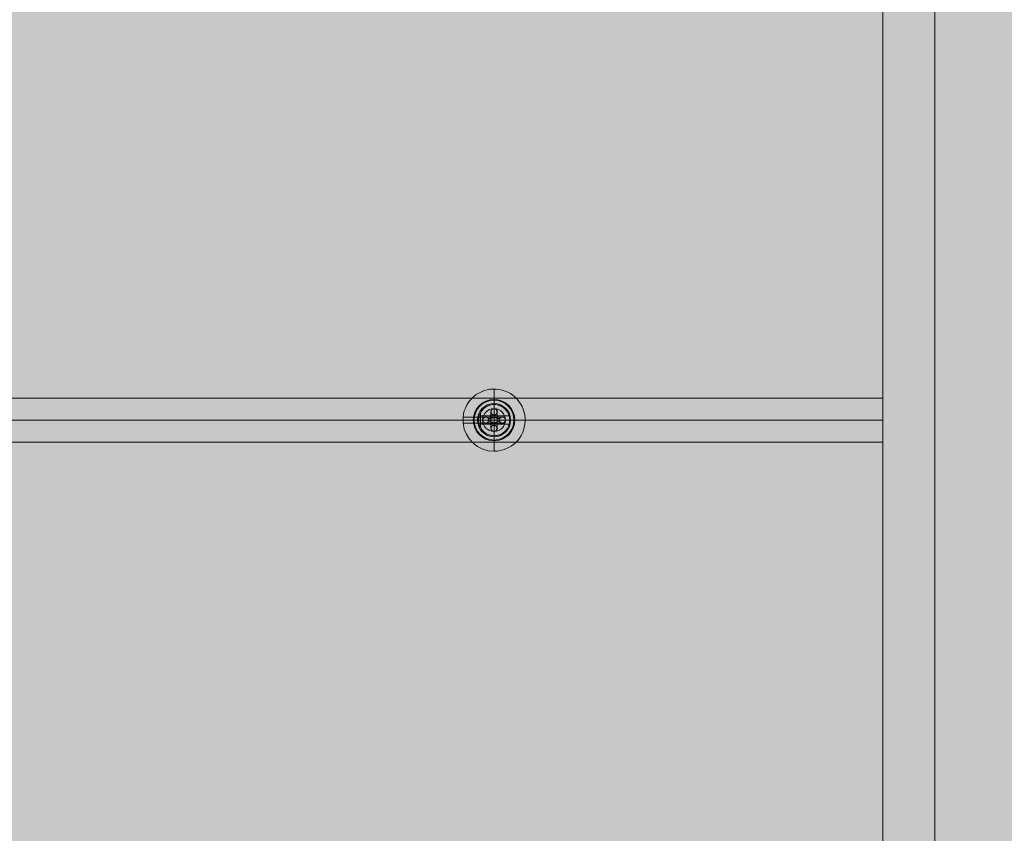
# Model space of a CAD drawing. Units: millimetres. Extents: x -6633 to 12592, y -911 to 8814.
# Drawn here: x -3790 to -2840, y 3245 to 4030 of the extents above; entities that cross this region are included whole.
import ezdxf

# ---------------------------------------------------------------- set-up
doc = ezdxf.new("R2010")
doc.units = ezdxf.units.MM
doc.header["$MEASUREMENT"] = 0
doc.linetypes.add('DGN Style 2', pattern=[359.153121, 215.491872, -143.661248])
for name, color, linetype, lineweight in [('Level 17', 7, 'Continuous', 0), ('Level 26', 7, 'Continuous', 0), ('Level 61', 7, 'Continuous', 0), ('ninja1 - Level 25', 7, 'Continuous', 0)]:
    doc.layers.add(name, color=color, linetype=linetype, lineweight=lineweight)

# ---------------------------------------------------------------- blocks, each defined once
blk = doc.blocks.new('From Smart Solid_2149')
at = {"layer": 'ninja1 - Level 25', "color": 22, "linetype": 'Continuous', "lineweight": 13}
for p, q in [((675, 21.2), (-675, 21.2)), ((675, -21.2), (675, 21.2)), ((675, 0), (-675, 0)), ((675, 0), (-675, 0)), ((675, -21.2), (-675, -21.2))]:
    blk.add_line(p, q, dxfattribs=at)
blk = doc.blocks.new('From Smart Solid_2198')
at = {"layer": 'ninja1 - Level 25', "color": 22, "lineweight": 13}
for p, q in [((-0.05, 10.97), (-0.05, 15)), ((-0.05, 2.78), (-0.05, 11)), ((-13.2, 7.23), (-13.2, -7.23)), ((-13.2, 7.23), (-13.2, -7.23)), ((-13.2, -4), (-13.2, 4)), ((-13.2, 4), (14.4, 4)), ((-3.05, 3), (-8.05, 3)), ((-4.05, 3), (-3.05, 3)), ((-3.05, 8), (-3.05, 3)), ((-3.05, 3), (-3.05, 4)), ((2.95, 8), (2.95, 3)), ((2.95, 3), (2.95, 4)), ((2.95, 3), (3.95, 3)), ((7.95, 3), (2.95, 3)), ((-15.09, 0), (-13.2, 0)), ((-15.06, 0), (-13.2, 0)), ((-15.05, 0), (-11.02, 0)), ((-13.2, 0), (14.94, 0)), ((-13.2, 0), (-5.59, 0)), ((-13.2, -4), (14.42, -4)), ((-5.59, 0), (-11.05, 0)), ((-3.05, -3), (-8.05, -3)), ((-4.05, -3), (-3.05, -3)), ((-3.05, -3), (-3.05, -4)), ((-3.05, -8), (-3.05, -3)), ((-0.05, -11), (-0.05, -2.78)), ((2.95, -3), (3.95, -3)), ((2.95, -3), (2.95, -4)), ((7.95, -3), (2.95, -3)), ((2.95, -8), (2.95, -3)), ((10.95, 0), (5.48, 0)), ((5.48, 0), (14.93, 0)), ((14.95, 0), (10.91, 0)), ((-0.05, -15), (-0.05, -10.97))]:
    blk.add_line(p, q, dxfattribs=at)
for centre, radius, start, end in [((-0.05, 0), 15, 0, 359.99999), ((-0.05, 8), 3, 0, 180), ((-8.05, 0), 3, 90, 270), ((-0.05, 0), 5, 126.8699, 143.1301), ((-0.05, 0), 5, 36.8699, 53.1301)]:
    blk.add_arc(centre, radius, start, end, dxfattribs=at)
at = {"layer": 'ninja1 - Level 25', "color": 22, "lineweight": 13, "extrusion": (0, 0, -1)}
for centre, radius, start, end in [((-7.95, 0), 3, 90, 270), ((0.05, 0), 5, 306.8699, 323.1301), ((0.05, -8), 3, 180, 360), ((0.05, 0), 5, 216.8699, 233.1301)]:
    blk.add_arc(centre, radius, start, end, dxfattribs=at)
at = {"layer": 'ninja1 - Level 25', "color": 22, "lineweight": 13}
for points, knots in [([(-0.05, 15), (-1.06, 15), (-3.04, 14.8), (-6.85, 13.63), (-10.09, 11.44), (-12.57, 8.43), (-13.96, 5.87), (-14.85, 3), (-15.15, 0.04), (-14.86, -2.98), (-13.69, -6.78), (-10.92, -10.87), (-6.87, -13.62), (-3.07, -14.79), (-0.1, -15.1), (2.91, -14.81), (6.7, -13.65), (9.99, -11.44), (12.44, -8.47), (13.86, -5.87), (14.74, -3.04), (15.15, 0.97), (14.15, 5.95), (11.36, 10.06), (8.39, 12.51), (5.78, 13.92), (2.98, 14.79), (0.95, 15), (-0.05, 15)], [0, 0, 0, 0, 0.03125, 0.0625, 0.125, 0.15625, 0.1875, 0.21875, 0.25, 0.28125, 0.3125, 0.375, 0.4375, 0.46875, 0.5, 0.53125, 0.5625, 0.625, 0.65625, 0.6875, 0.71875, 0.75, 0.8125, 0.875, 0.90625, 0.9375, 0.96875, 1, 1, 1, 1]), ([(-3.05, 8), (-3.05, 8.78), (-2.6, 9.9), (-1.29, 10.82), (-0.06, 11.09), (1.17, 10.83), (2.49, 9.9), (2.95, 8.78), (2.95, 8)], [0, 0, 0, 0, 0.25, 0.375, 0.5, 0.625, 0.75, 1, 1, 1, 1]), ([(-13.2, 7.23), (-13.55, 6.58), (-14.28, 5.08), (-14.93, 2.32), (-15.11, 0.01), (-14.93, -2.3), (-14.28, -5.08), (-13.55, -6.58), (-13.2, -7.23)], [0, 0, 0, 0, 0.25, 0.375, 0.5, 0.625, 0.75, 1, 1, 1, 1]), ([(-8.05, 3), (-8.83, 3), (-9.95, 2.54), (-10.88, 1.24), (-11.14, 0.01), (-10.88, -1.22), (-9.95, -2.55), (-8.83, -3), (-8.05, -3)], [0, 0, 0, 0, 0.25, 0.375, 0.5, 0.625, 0.75, 1, 1, 1, 1]), ([(-8.05, 3), (-7.72, 3), (-7.03, 3), (-5.69, 3), (-4.71, 3), (-4.05, 3)], [0, 0, 0, 0, 0.25, 0.5, 1, 1, 1, 1]), ([(-2.05, 2), (-2.41, 1.95), (-3.11, 1.83), (-4.16, 1.52), (-4.97, 1.09), (-5.48, 0.55), (-5.66, 0), (-5.48, -0.55), (-4.98, -1.09), (-4.17, -1.51), (-3.13, -1.83), (-2.42, -1.95), (-2.05, -2)], [0, 0, 0, 0, 0.125, 0.25, 0.375, 0.4375, 0.5, 0.5625, 0.625, 0.75, 0.875, 1, 1, 1, 1]), ([(1.95, -2), (2.3, -1.96), (3.01, -1.83), (4.05, -1.52), (4.86, -1.09), (5.37, -0.55), (5.55, -0.01), (5.38, 0.54), (4.87, 1.08), (4.06, 1.51), (3.03, 1.82), (2.31, 1.95), (1.95, 2)], [0, 0, 0, 0, 0.125, 0.25, 0.375, 0.4375, 0.5, 0.5625, 0.625, 0.75, 0.875, 1, 1, 1, 1]), ([(7.95, -3), (8.73, -3), (9.85, -2.55), (10.77, -1.24), (11.03, -0.01), (10.78, 1.22), (9.85, 2.54), (8.73, 3), (7.95, 3)], [0, 0, 0, 0, 0.25, 0.375, 0.5, 0.625, 0.75, 1, 1, 1, 1]), ([(-8.05, -3), (-7.72, -3), (-7.03, -3), (-5.69, -3), (-4.71, -3), (-4.05, -3)], [0, 0, 0, 0, 0.25, 0.5, 1, 1, 1, 1]), ([(-3.05, -8), (-3.05, -8.78), (-2.6, -9.9), (-1.29, -10.82), (-0.06, -11.09), (1.17, -10.83), (2.49, -9.9), (2.95, -8.78), (2.95, -8)], [0, 0, 0, 0, 0.25, 0.375, 0.5, 0.625, 0.75, 1, 1, 1, 1])]:
    blk.add_open_spline(points, degree=3, knots=knots, dxfattribs=at)
for points in [[(-15.05, 0), (-15.05, 1.54), (-14.53, 4.58), (-13.55, 6.58), (-13.2, 7.23)], [(-3.05, 4), (-3.05, 4.68), (-3.05, 6.06), (-3.05, 7.38), (-3.05, 8)], [(-2.05, 2), (-2.34, 2.28), (-2.83, 2.77), (-3.05, 3), (-3.05, 3)], [(1.95, 2), (1.72, 2.27), (1.11, 2.67), (-0.05, 2.85), (-1.21, 2.67), (-1.82, 2.27), (-2.05, 2)], [(2.95, 3), (2.95, 3), (2.52, 2.57), (1.95, 2)], [(2.95, 4), (2.95, 4.68), (2.95, 6.06), (2.95, 7.38), (2.95, 8)], [(3.95, 3), (4.63, 3), (6.01, 3), (7.32, 3), (7.95, 3)], [(14.4, 4), (14.4, 4), (14.68, 3.13), (15.08, 0), (14.68, -3.14), (14.27, -4.43), (14.68, -3.14), (15.08, 0), (14.68, 3.13), (14.4, 4), (14.4, 4)], [(-13.2, -7.23), (-13.55, -6.58), (-14.53, -4.59), (-15.05, -1.54), (-15.05, 0)], [(-2.05, -2), (-2.34, -2.29), (-2.83, -2.77), (-3.05, -3), (-3.05, -3)], [(-3.05, -4), (-3.05, -4.68), (-3.05, -6.07), (-3.05, -7.38), (-3.05, -8)], [(-2.05, -2), (-1.83, -2.27), (-1.22, -2.68), (-0.05, -2.86), (1.11, -2.68), (1.72, -2.27), (1.95, -2)], [(2.95, -3), (2.95, -3), (2.52, -2.57), (1.95, -2)], [(2.95, -4), (2.95, -4.68), (2.95, -6.07), (2.95, -7.38), (2.95, -8)], [(3.95, -3), (4.63, -3), (6.01, -3), (7.32, -3), (7.95, -3)]]:
    blk.add_open_spline(points, degree=3, dxfattribs=at)
for p in [(-0.05, 15), (-0.05, 11), (-13.2, 7.23), (-8.05, 3), (-3.05, 8), (-3.05, 3), (2.95, 8), (2.95, 3), (7.95, 3), (-15.05, 0), (-13.2, -7.23), (-11.05, 0), (-8.05, -3), (-3.05, -3), (-3.05, -8), (2.95, -3), (2.95, -8), (7.95, -3), (10.95, 0), (14.95, 0), (14.95, 0), (-0.05, -11), (-0.05, -15)]:
    blk.add_point(p, dxfattribs=at)
blk = doc.blocks.new('From Smart Solid_2201')
at = {"layer": 'ninja1 - Level 25', "color": 22, "linetype": 'Continuous', "lineweight": 13}
for p, q in [((-25, 1495), (-25, -1495)), ((-25, 1495), (-25, -1495)), ((25, 1495), (25, -1495)), ((25, 1495), (25, -1495))]:
    blk.add_line(p, q, dxfattribs=at)
blk = doc.blocks.new('From Smart Solid_2244')
at = {"layer": 'Level 26', "color": 253}
for p, q in [((0, 11), (0, 11)), ((-3, 8), (-3, 8)), ((-3, 0), (3, 0)), ((0, 5), (0, 5)), ((3, 8), (3, 8)), ((-3, -8), (-3, -8)), ((0, -5), (0, -5)), ((3, -8), (3, -8)), ((0, -11), (0, -11))]:
    blk.add_line(p, q, dxfattribs=at)
at = {"layer": 'Level 26', "color": 253, "extrusion": (0, 0, -1)}
for centre in [(0, 8), (0, 8), (0, -8)]:
    blk.add_arc(centre, 3, 0, 359.99999, dxfattribs=at)
at = {"layer": 'Level 26', "color": 253}
blk.add_arc((0, -8), 3, 0, 359.99999, dxfattribs=at)
blk.add_arc((0, -8), 3, 0, 359.99999, dxfattribs=at)
blk = doc.blocks.new('From Smart Solid_2245')
at = {"layer": 'Level 26', "color": 253}
for p, q in [((0, 11), (0, -11)), ((0, 11), (0, -11)), ((-3, 8), (-3, -8)), ((-3, 8), (-3, -8)), ((0, 5), (0, -5)), ((0, 5), (0, -5)), ((3, 8), (3, -8)), ((3, 8), (3, -8)), ((-3, 0), (3, 0)), ((-3, 0), (3, 0))]:
    blk.add_line(p, q, dxfattribs=at)
blk.add_arc((0, 8), 3, 0, 359.99999, dxfattribs=at)
blk.add_arc((0, 8), 3, 0, 359.99999, dxfattribs=at)
blk.add_arc((0, 8), 3, 0, 359.99999, dxfattribs=at)
at = {"layer": 'Level 26', "color": 253, "extrusion": (0, 0, -1)}
blk.add_arc((0, -8), 3, 0, 359.99999, dxfattribs=at)
blk.add_arc((0, -8), 3, 0, 359.99999, dxfattribs=at)
blk.add_arc((0, -8), 3, 0, 359.99999, dxfattribs=at)
at = {"layer": 'Level 26', "color": 253}
for p in [(0, 11), (-3, 8), (0, 5), (3, 8), (-3, -8), (0, -5), (3, -8), (0, -11)]:
    blk.add_point(p, dxfattribs=at)
blk = doc.blocks.new('From Smart Solid_2246')
at = {"layer": 'Level 26', "color": 253}
for p, q in [((-8, 3), (8, 3)), ((-8, 3), (8, 3)), ((0, -3), (0, 3)), ((0, -3), (0, 3)), ((-11, 0), (11, 0)), ((-11, 0), (11, 0)), ((-8, -3), (8, -3)), ((-8, -3), (8, -3)), ((-5, 0), (5, 0)), ((-5, 0), (5, 0))]:
    blk.add_line(p, q, dxfattribs=at)
blk.add_arc((-8, 0), 3, 0, 359.99999, dxfattribs=at)
blk.add_arc((-8, 0), 3, 0, 359.99999, dxfattribs=at)
blk.add_arc((-8, 0), 3, 0, 359.99999, dxfattribs=at)
at = {"layer": 'Level 26', "color": 253, "extrusion": (0, 0, -1)}
blk.add_arc((-8, 0), 3, 0, 359.99999, dxfattribs=at)
blk.add_arc((-8, 0), 3, 0, 359.99999, dxfattribs=at)
blk.add_arc((-8, 0), 3, 0, 359.99999, dxfattribs=at)
at = {"layer": 'Level 26', "color": 253}
for p in [(-8, 3), (8, 3), (-11, 0), (-8, -3), (-5, 0), (5, 0), (8, -3), (11, 0)]:
    blk.add_point(p, dxfattribs=at)
blk = doc.blocks.new('From Smart Solid_2247')
at = {"layer": 'Level 26', "color": 253}
for p, q in [((0, 11), (0, -11)), ((0, 11), (0, -11)), ((-3, 8), (-3, -8)), ((-3, 8), (-3, -8)), ((0, 5), (0, -5)), ((0, 5), (0, -5)), ((3, 8), (3, -8)), ((3, 8), (3, -8)), ((-3, 0), (3, 0)), ((-3, 0), (3, 0))]:
    blk.add_line(p, q, dxfattribs=at)
blk.add_arc((0, 8), 3, 0, 359.99999, dxfattribs=at)
blk.add_arc((0, 8), 3, 0, 359.99999, dxfattribs=at)
blk.add_arc((0, 8), 3, 0, 359.99999, dxfattribs=at)
at = {"layer": 'Level 26', "color": 253, "extrusion": (0, 0, -1)}
blk.add_arc((0, -8), 3, 0, 359.99999, dxfattribs=at)
blk.add_arc((0, -8), 3, 0, 359.99999, dxfattribs=at)
blk.add_arc((0, -8), 3, 0, 359.99999, dxfattribs=at)
at = {"layer": 'Level 26', "color": 253}
for p in [(0, 11), (-3, 8), (0, 5), (3, 8), (-3, -8), (0, -5), (3, -8), (0, -11)]:
    blk.add_point(p, dxfattribs=at)
blk = doc.blocks.new('From Smart Solid_2248')
at = {"layer": 'Level 26', "color": 253}
for p, q in [((-8, 3), (8, 3)), ((-8, 3), (8, 3)), ((0, -3), (0, 3)), ((0, -3), (0, 3)), ((-11, 0), (11, 0)), ((-11, 0), (11, 0)), ((-8, -3), (8, -3)), ((-8, -3), (8, -3)), ((-5, 0), (5, 0)), ((-5, 0), (5, 0))]:
    blk.add_line(p, q, dxfattribs=at)
blk.add_arc((-8, 0), 3, 0, 359.99999, dxfattribs=at)
blk.add_arc((-8, 0), 3, 0, 359.99999, dxfattribs=at)
blk.add_arc((-8, 0), 3, 0, 359.99999, dxfattribs=at)
at = {"layer": 'Level 26', "color": 253, "extrusion": (0, 0, -1)}
blk.add_arc((-8, 0), 3, 0, 359.99999, dxfattribs=at)
blk.add_arc((-8, 0), 3, 0, 359.99999, dxfattribs=at)
blk.add_arc((-8, 0), 3, 0, 359.99999, dxfattribs=at)
at = {"layer": 'Level 26', "color": 253}
for p in [(-8, 3), (8, 3), (-11, 0), (-8, -3), (-5, 0), (5, 0), (8, -3), (11, 0)]:
    blk.add_point(p, dxfattribs=at)
blk = doc.blocks.new('From Smart Solid_2249')
at = {"layer": 'Level 26', "color": 253}
for p, q in [((0, 11), (0, -11)), ((0, 11), (0, -11)), ((-3, 8), (-3, -8)), ((-3, 8), (-3, -8)), ((0, 5), (0, -5)), ((0, 5), (0, -5)), ((3, 8), (3, -8)), ((3, 8), (3, -8)), ((-3, 0), (3, 0)), ((-3, 0), (3, 0))]:
    blk.add_line(p, q, dxfattribs=at)
blk.add_arc((0, 8), 3, 0, 359.99999, dxfattribs=at)
blk.add_arc((0, 8), 3, 0, 359.99999, dxfattribs=at)
blk.add_arc((0, 8), 3, 0, 359.99999, dxfattribs=at)
at = {"layer": 'Level 26', "color": 253, "extrusion": (0, 0, -1)}
blk.add_arc((0, -8), 3, 0, 359.99999, dxfattribs=at)
blk.add_arc((0, -8), 3, 0, 359.99999, dxfattribs=at)
blk.add_arc((0, -8), 3, 0, 359.99999, dxfattribs=at)
at = {"layer": 'Level 26', "color": 253}
for p in [(0, 11), (-3, 8), (0, 5), (3, 8), (-3, -8), (0, -5), (3, -8), (0, -11)]:
    blk.add_point(p, dxfattribs=at)
blk = doc.blocks.new('From Smart Solid_2250')
at = {"layer": 'Level 26', "color": 253}
for p, q in [((-8, 3), (8, 3)), ((-8, 3), (8, 3)), ((0, -3), (0, 3)), ((0, -3), (0, 3)), ((-11, 0), (11, 0)), ((-11, 0), (11, 0)), ((-8, -3), (8, -3)), ((-8, -3), (8, -3)), ((-5, 0), (5, 0)), ((-5, 0), (5, 0))]:
    blk.add_line(p, q, dxfattribs=at)
blk.add_arc((-8, 0), 3, 0, 359.99999, dxfattribs=at)
blk.add_arc((-8, 0), 3, 0, 359.99999, dxfattribs=at)
blk.add_arc((-8, 0), 3, 0, 359.99999, dxfattribs=at)
at = {"layer": 'Level 26', "color": 253, "extrusion": (0, 0, -1)}
blk.add_arc((-8, 0), 3, 0, 359.99999, dxfattribs=at)
blk.add_arc((-8, 0), 3, 0, 359.99999, dxfattribs=at)
blk.add_arc((-8, 0), 3, 0, 359.99999, dxfattribs=at)
at = {"layer": 'Level 26', "color": 253}
for p in [(-8, 3), (8, 3), (-11, 0), (-8, -3), (-5, 0), (5, 0), (8, -3), (11, 0)]:
    blk.add_point(p, dxfattribs=at)
blk = doc.blocks.new('From Smart Solid_2251')
at = {"layer": 'Level 26', "color": 253}
for p, q in [((0, 11), (0, -11)), ((0, 11), (0, -11)), ((-3, 8), (-3, -8)), ((-3, 8), (-3, -8)), ((0, 5), (0, -5)), ((0, 5), (0, -5)), ((3, 8), (3, -8)), ((3, 8), (3, -8)), ((-3, 0), (3, 0)), ((-3, 0), (3, 0))]:
    blk.add_line(p, q, dxfattribs=at)
blk.add_arc((0, 8), 3, 0, 359.99999, dxfattribs=at)
blk.add_arc((0, 8), 3, 0, 359.99999, dxfattribs=at)
blk.add_arc((0, 8), 3, 0, 359.99999, dxfattribs=at)
at = {"layer": 'Level 26', "color": 253, "extrusion": (0, 0, -1)}
blk.add_arc((0, -8), 3, 0, 359.99999, dxfattribs=at)
blk.add_arc((0, -8), 3, 0, 359.99999, dxfattribs=at)
blk.add_arc((0, -8), 3, 0, 359.99999, dxfattribs=at)
at = {"layer": 'Level 26', "color": 253}
for p in [(0, 11), (-3, 8), (0, 5), (3, 8), (-3, -8), (0, -5), (3, -8), (0, -11)]:
    blk.add_point(p, dxfattribs=at)
blk = doc.blocks.new('From Smart Solid_2252')
at = {"layer": 'Level 26', "color": 253}
for p, q in [((-8, 3), (8, 3)), ((-8, 3), (8, 3)), ((0, -3), (0, 3)), ((0, -3), (0, 3)), ((-11, 0), (11, 0)), ((-11, 0), (11, 0)), ((-8, -3), (8, -3)), ((-8, -3), (8, -3)), ((-5, 0), (5, 0)), ((-5, 0), (5, 0))]:
    blk.add_line(p, q, dxfattribs=at)
blk.add_arc((-8, 0), 3, 0, 359.99999, dxfattribs=at)
blk.add_arc((-8, 0), 3, 0, 359.99999, dxfattribs=at)
blk.add_arc((-8, 0), 3, 0, 359.99999, dxfattribs=at)
at = {"layer": 'Level 26', "color": 253, "extrusion": (0, 0, -1)}
blk.add_arc((-8, 0), 3, 0, 359.99999, dxfattribs=at)
blk.add_arc((-8, 0), 3, 0, 359.99999, dxfattribs=at)
blk.add_arc((-8, 0), 3, 0, 359.99999, dxfattribs=at)
at = {"layer": 'Level 26', "color": 253}
for p in [(-8, 3), (8, 3), (-11, 0), (-8, -3), (-5, 0), (5, 0), (8, -3), (11, 0)]:
    blk.add_point(p, dxfattribs=at)
blk = doc.blocks.new('From Smart Solid_2253')
at = {"layer": 'Level 26', "color": 253}
for p, q in [((0, 11), (0, -11)), ((0, 11), (0, -11)), ((-3, 8), (-3, -8)), ((-3, 8), (-3, -8)), ((0, 5), (0, -5)), ((0, 5), (0, -5)), ((3, 8), (3, -8)), ((3, 8), (3, -8)), ((-3, 0), (3, 0)), ((-3, 0), (3, 0))]:
    blk.add_line(p, q, dxfattribs=at)
blk.add_arc((0, 8), 3, 0, 359.99999, dxfattribs=at)
blk.add_arc((0, 8), 3, 0, 359.99999, dxfattribs=at)
blk.add_arc((0, 8), 3, 0, 359.99999, dxfattribs=at)
at = {"layer": 'Level 26', "color": 253, "extrusion": (0, 0, -1)}
blk.add_arc((0, -8), 3, 0, 359.99999, dxfattribs=at)
blk.add_arc((0, -8), 3, 0, 359.99999, dxfattribs=at)
blk.add_arc((0, -8), 3, 0, 359.99999, dxfattribs=at)
at = {"layer": 'Level 26', "color": 253}
for p in [(0, 11), (-3, 8), (0, 5), (3, 8), (-3, -8), (0, -5), (3, -8), (0, -11)]:
    blk.add_point(p, dxfattribs=at)
blk = doc.blocks.new('From Smart Solid_2254')
at = {"layer": 'Level 26', "color": 253}
for p, q in [((-8, 3), (8, 3)), ((-8, 3), (8, 3)), ((0, -3), (0, 3)), ((0, -3), (0, 3)), ((-11, 0), (11, 0)), ((-11, 0), (11, 0)), ((-8, -3), (8, -3)), ((-8, -3), (8, -3)), ((-5, 0), (5, 0)), ((-5, 0), (5, 0))]:
    blk.add_line(p, q, dxfattribs=at)
blk.add_arc((-8, 0), 3, 0, 359.99999, dxfattribs=at)
blk.add_arc((-8, 0), 3, 0, 359.99999, dxfattribs=at)
blk.add_arc((-8, 0), 3, 0, 359.99999, dxfattribs=at)
at = {"layer": 'Level 26', "color": 253, "extrusion": (0, 0, -1)}
blk.add_arc((-8, 0), 3, 0, 359.99999, dxfattribs=at)
blk.add_arc((-8, 0), 3, 0, 359.99999, dxfattribs=at)
blk.add_arc((-8, 0), 3, 0, 359.99999, dxfattribs=at)
at = {"layer": 'Level 26', "color": 253}
for p in [(-8, 3), (8, 3), (-11, 0), (-8, -3), (-5, 0), (5, 0), (8, -3), (11, 0)]:
    blk.add_point(p, dxfattribs=at)
blk = doc.blocks.new('From Smart Solid_2255')
at = {"layer": 'Level 26', "color": 253}
for p, q in [((0, 11), (0, -11)), ((0, 11), (0, -11)), ((-3, 8), (-3, -8)), ((-3, 8), (-3, -8)), ((0, 5), (0, -5)), ((0, 5), (0, -5)), ((3, 8), (3, -8)), ((3, 8), (3, -8)), ((-3, 0), (3, 0)), ((-3, 0), (3, 0))]:
    blk.add_line(p, q, dxfattribs=at)
blk.add_arc((0, 8), 3, 0, 359.99999, dxfattribs=at)
blk.add_arc((0, 8), 3, 0, 359.99999, dxfattribs=at)
blk.add_arc((0, 8), 3, 0, 359.99999, dxfattribs=at)
at = {"layer": 'Level 26', "color": 253, "extrusion": (0, 0, -1)}
blk.add_arc((0, -8), 3, 0, 359.99999, dxfattribs=at)
blk.add_arc((0, -8), 3, 0, 359.99999, dxfattribs=at)
blk.add_arc((0, -8), 3, 0, 359.99999, dxfattribs=at)
at = {"layer": 'Level 26', "color": 253}
for p in [(0, 11), (-3, 8), (0, 5), (3, 8), (-3, -8), (0, -5), (3, -8), (0, -11)]:
    blk.add_point(p, dxfattribs=at)
blk = doc.blocks.new('From Smart Solid_2256')
at = {"layer": 'Level 26', "color": 253}
for p, q in [((-8, 3), (8, 3)), ((-8, 3), (8, 3)), ((0, -3), (0, 3)), ((0, -3), (0, 3)), ((-11, 0), (11, 0)), ((-11, 0), (11, 0)), ((-8, -3), (8, -3)), ((-8, -3), (8, -3)), ((-5, 0), (5, 0)), ((-5, 0), (5, 0))]:
    blk.add_line(p, q, dxfattribs=at)
blk.add_arc((-8, 0), 3, 0, 359.99999, dxfattribs=at)
blk.add_arc((-8, 0), 3, 0, 359.99999, dxfattribs=at)
blk.add_arc((-8, 0), 3, 0, 359.99999, dxfattribs=at)
at = {"layer": 'Level 26', "color": 253, "extrusion": (0, 0, -1)}
blk.add_arc((-8, 0), 3, 0, 359.99999, dxfattribs=at)
blk.add_arc((-8, 0), 3, 0, 359.99999, dxfattribs=at)
blk.add_arc((-8, 0), 3, 0, 359.99999, dxfattribs=at)
at = {"layer": 'Level 26', "color": 253}
for p in [(-8, 3), (8, 3), (-11, 0), (-8, -3), (-5, 0), (5, 0), (8, -3), (11, 0)]:
    blk.add_point(p, dxfattribs=at)
blk = doc.blocks.new('From Smart Solid_2257')
at = {"layer": 'Level 26', "color": 253}
for p, q in [((0, 11), (0, -11)), ((0, 11), (0, -11)), ((-3, 8), (-3, -8)), ((-3, 8), (-3, -8)), ((0, 5), (0, -5)), ((0, 5), (0, -5)), ((3, 8), (3, -8)), ((3, 8), (3, -8)), ((-3, 0), (3, 0)), ((-3, 0), (3, 0))]:
    blk.add_line(p, q, dxfattribs=at)
blk.add_arc((0, 8), 3, 0, 359.99999, dxfattribs=at)
blk.add_arc((0, 8), 3, 0, 359.99999, dxfattribs=at)
blk.add_arc((0, 8), 3, 0, 359.99999, dxfattribs=at)
at = {"layer": 'Level 26', "color": 253, "extrusion": (0, 0, -1)}
blk.add_arc((0, -8), 3, 0, 359.99999, dxfattribs=at)
blk.add_arc((0, -8), 3, 0, 359.99999, dxfattribs=at)
blk.add_arc((0, -8), 3, 0, 359.99999, dxfattribs=at)
at = {"layer": 'Level 26', "color": 253}
for p in [(0, 11), (-3, 8), (0, 5), (3, 8), (-3, -8), (0, -5), (3, -8), (0, -11)]:
    blk.add_point(p, dxfattribs=at)
blk = doc.blocks.new('From Smart Solid_2258')
at = {"layer": 'Level 26', "color": 253}
for p, q in [((-8, 3), (8, 3)), ((-8, 3), (8, 3)), ((0, -3), (0, 3)), ((0, -3), (0, 3)), ((-11, 0), (11, 0)), ((-11, 0), (11, 0)), ((-8, -3), (8, -3)), ((-8, -3), (8, -3)), ((-5, 0), (5, 0)), ((-5, 0), (5, 0))]:
    blk.add_line(p, q, dxfattribs=at)
blk.add_arc((-8, 0), 3, 0, 359.99999, dxfattribs=at)
blk.add_arc((-8, 0), 3, 0, 359.99999, dxfattribs=at)
blk.add_arc((-8, 0), 3, 0, 359.99999, dxfattribs=at)
at = {"layer": 'Level 26', "color": 253, "extrusion": (0, 0, -1)}
blk.add_arc((-8, 0), 3, 0, 359.99999, dxfattribs=at)
blk.add_arc((-8, 0), 3, 0, 359.99999, dxfattribs=at)
blk.add_arc((-8, 0), 3, 0, 359.99999, dxfattribs=at)
at = {"layer": 'Level 26', "color": 253}
for p in [(-8, 3), (8, 3), (-11, 0), (-8, -3), (-5, 0), (5, 0), (8, -3), (11, 0)]:
    blk.add_point(p, dxfattribs=at)
blk = doc.blocks.new('From Smart Solid_2259')
at = {"layer": 'Level 26', "color": 253}
for p, q in [((0, 11), (0, -11)), ((0, 11), (0, -11)), ((-3, 8), (-3, -8)), ((-3, 8), (-3, -8)), ((0, 5), (0, -5)), ((0, 5), (0, -5)), ((3, 8), (3, -8)), ((3, 8), (3, -8)), ((-3, 0), (3, 0)), ((-3, 0), (3, 0))]:
    blk.add_line(p, q, dxfattribs=at)
blk.add_arc((0, 8), 3, 0, 359.99999, dxfattribs=at)
blk.add_arc((0, 8), 3, 0, 359.99999, dxfattribs=at)
blk.add_arc((0, 8), 3, 0, 359.99999, dxfattribs=at)
at = {"layer": 'Level 26', "color": 253, "extrusion": (0, 0, -1)}
blk.add_arc((0, -8), 3, 0, 359.99999, dxfattribs=at)
blk.add_arc((0, -8), 3, 0, 359.99999, dxfattribs=at)
blk.add_arc((0, -8), 3, 0, 359.99999, dxfattribs=at)
at = {"layer": 'Level 26', "color": 253}
for p in [(0, 11), (-3, 8), (0, 5), (3, 8), (-3, -8), (0, -5), (3, -8), (0, -11)]:
    blk.add_point(p, dxfattribs=at)
blk = doc.blocks.new('From Smart Solid_2260')
at = {"layer": 'Level 26', "color": 253}
for p, q in [((-8, 3), (8, 3)), ((-8, 3), (8, 3)), ((0, -3), (0, 3)), ((0, -3), (0, 3)), ((-11, 0), (11, 0)), ((-11, 0), (11, 0)), ((-8, -3), (8, -3)), ((-8, -3), (8, -3)), ((-5, 0), (5, 0)), ((-5, 0), (5, 0))]:
    blk.add_line(p, q, dxfattribs=at)
blk.add_arc((-8, 0), 3, 0, 359.99999, dxfattribs=at)
blk.add_arc((-8, 0), 3, 0, 359.99999, dxfattribs=at)
blk.add_arc((-8, 0), 3, 0, 359.99999, dxfattribs=at)
at = {"layer": 'Level 26', "color": 253, "extrusion": (0, 0, -1)}
blk.add_arc((-8, 0), 3, 0, 359.99999, dxfattribs=at)
blk.add_arc((-8, 0), 3, 0, 359.99999, dxfattribs=at)
blk.add_arc((-8, 0), 3, 0, 359.99999, dxfattribs=at)
at = {"layer": 'Level 26', "color": 253}
for p in [(-8, 3), (8, 3), (-11, 0), (-8, -3), (-5, 0), (5, 0), (8, -3), (11, 0)]:
    blk.add_point(p, dxfattribs=at)
blk = doc.blocks.new('From Smart Solid_2261')
at = {"layer": 'Level 26', "color": 253}
for p, q in [((-8, 3), (8, 3)), ((-8, 3), (8, 3)), ((0, -3), (0, 3)), ((0, -3), (0, 3)), ((-11, 0), (11, 0)), ((-11, 0), (11, 0)), ((-8, -3), (8, -3)), ((-8, -3), (8, -3)), ((-5, 0), (5, 0)), ((-5, 0), (5, 0))]:
    blk.add_line(p, q, dxfattribs=at)
blk.add_arc((-8, 0), 3, 0, 359.99999, dxfattribs=at)
blk.add_arc((-8, 0), 3, 0, 359.99999, dxfattribs=at)
blk.add_arc((-8, 0), 3, 0, 359.99999, dxfattribs=at)
at = {"layer": 'Level 26', "color": 253, "extrusion": (0, 0, -1)}
blk.add_arc((-8, 0), 3, 0, 359.99999, dxfattribs=at)
blk.add_arc((-8, 0), 3, 0, 359.99999, dxfattribs=at)
blk.add_arc((-8, 0), 3, 0, 359.99999, dxfattribs=at)
at = {"layer": 'Level 26', "color": 253}
for p in [(-8, 3), (8, 3), (-11, 0), (-8, -3), (-5, 0), (5, 0), (8, -3), (11, 0)]:
    blk.add_point(p, dxfattribs=at)
blk = doc.blocks.new('From Smart Solid_2262')
at = {"layer": 'Level 26', "color": 7, "lineweight": 13}
for p, q in [((-0.08, 30), (-0.08, 19.2)), ((-0.08, 19.2), (-0.08, 11)), ((-0.08, 16), (-0.08, 11)), ((-29.93, -3), (-29.93, 3)), ((-10.66, 3), (-29.93, 3)), ((-29.93, 0), (-19.28, 0)), ((-29.93, 0), (-20.08, 0)), ((-11.07, 0), (-29.93, 0)), ((-11.07, 0), (-29.93, 0)), ((-10.67, -3), (-29.93, -3)), ((-19.28, 0), (-11.08, 0)), ((-16.08, 0), (-11.08, 0)), ((19.12, 0), (10.92, 0)), ((15.92, 0), (10.92, 0)), ((29.92, 0), (19.12, 0)), ((-0.08, -19.2), (-0.08, -11)), ((-0.08, -16), (-0.08, -11)), ((-0.08, -30), (-0.08, -19.2))]:
    blk.add_line(p, q, dxfattribs=at)
at = {"layer": 'Level 26', "color": 7, "lineweight": 13, "extrusion": (0, 0, -1)}
for radius, start, end in [(30, 5.73917, 270), (20, 0, 359.99999), (19.2, 0, 359.99999), (16, 0, 359.99999), (16, 0, 359.99999), (11, 0, 359.99999), (30, 270, 354.26083)]:
    blk.add_arc((0.08, 0), radius, start, end, dxfattribs=at)
at = {"layer": 'Level 26', "color": 7, "lineweight": 13}
blk.add_arc((-0.08, 0), 11, 0, 359.99999, dxfattribs=at)
blk.add_open_spline([(-10.66, 3), (-10.66, 3), (-10.87, 2.35), (-11.18, 0), (-10.87, -2.35), (-10.55, -3.32), (-10.87, -2.35), (-11.18, 0), (-10.87, 2.35), (-10.66, 3), (-10.66, 3)], degree=3, dxfattribs=at)
for p in [(-0.08, 11), (-11.08, 0), (-11.08, 0), (10.92, 0), (-0.08, -11)]:
    blk.add_point(p, dxfattribs=at)
blk = doc.blocks.new('From Smart Solid_2263')
at = {"layer": 'Level 26', "color": 253}
for p, q in [((0, 11), (0, -11)), ((0, 11), (0, -11)), ((-3, 8), (-3, -8)), ((-3, 8), (-3, -8)), ((0, 5), (0, -5)), ((0, 5), (0, -5)), ((3, 8), (3, -8)), ((3, 8), (3, -8)), ((-3, 0), (3, 0)), ((-3, 0), (3, 0))]:
    blk.add_line(p, q, dxfattribs=at)
blk.add_arc((0, 8), 3, 0, 359.99999, dxfattribs=at)
blk.add_arc((0, 8), 3, 0, 359.99999, dxfattribs=at)
blk.add_arc((0, 8), 3, 0, 359.99999, dxfattribs=at)
at = {"layer": 'Level 26', "color": 253, "extrusion": (0, 0, -1)}
blk.add_arc((0, -8), 3, 0, 359.99999, dxfattribs=at)
blk.add_arc((0, -8), 3, 0, 359.99999, dxfattribs=at)
blk.add_arc((0, -8), 3, 0, 359.99999, dxfattribs=at)
at = {"layer": 'Level 26', "color": 253}
for p in [(0, 11), (-3, 8), (0, 5), (3, 8), (-3, -8), (0, -5), (3, -8), (0, -11)]:
    blk.add_point(p, dxfattribs=at)
blk = doc.blocks.new('ninja1_84')
at = {"layer": 'Level 26', "color": 7, "lineweight": 13}
blk.add_blockref('From Smart Solid_2262', (-3332.5205, 3643.6595), dxfattribs=at)
at = {"layer": 'Level 26', "color": 253}
for name, p in [('From Smart Solid_2246', (-3332.5965, 3643.6595)), ('From Smart Solid_2248', (-3332.5965, 3643.6595)), ('From Smart Solid_2250', (-3332.5965, 3643.6595)), ('From Smart Solid_2252', (-3332.5965, 3643.6595)), ('From Smart Solid_2254', (-3332.5965, 3643.6595)), ('From Smart Solid_2256', (-3332.5965, 3643.6595)), ('From Smart Solid_2258', (-3332.5965, 3643.6595)), ('From Smart Solid_2260', (-3332.5965, 3643.6595)), ('From Smart Solid_2261', (-3332.5965, 3643.6595)), ('From Smart Solid_2245', (-3332.5965, 3643.6595)), ('From Smart Solid_2247', (-3332.5965, 3643.6595)), ('From Smart Solid_2249', (-3332.5965, 3643.6595)), ('From Smart Solid_2251', (-3332.5965, 3643.6595)), ('From Smart Solid_2253', (-3332.5965, 3643.6595)), ('From Smart Solid_2255', (-3332.5965, 3643.6595)), ('From Smart Solid_2257', (-3332.5965, 3643.6595)), ('From Smart Solid_2259', (-3332.5965, 3643.6595)), ('From Smart Solid_2263', (-3332.5965, 3643.6595)), ('From Smart Solid_2244', (-3332.5955, 3643.6585))]:
    blk.add_blockref(name, p, dxfattribs=at)
at = {"layer": 'ninja1 - Level 25', "color": 22, "linetype": 'Continuous', "lineweight": 13}
for name, p in [('From Smart Solid_2201', (-2932.4955, 3963.6615)), ('From Smart Solid_2149', (-3632.4955, 3643.6615))]:
    blk.add_blockref(name, p, dxfattribs=at)
at = {"layer": 'ninja1 - Level 25', "color": 22, "lineweight": 13}
blk.add_blockref('From Smart Solid_2198', (-3332.443, 3643.663), dxfattribs=at)

msp = doc.modelspace()

# ---------------------------------------------------------------- hatches: boundary and pattern name
at = {"layer": 'Level 17', "linetype": 'DGN Style 2', "lineweight": 13}
msp.add_hatch(color=33, dxfattribs=at).paths.add_polyline_path([(-6557.5, 5463.66), (-6557.5, 2463.66, 0.414214), (-4357.5, 263.66), (-2907.5, 263.66, 0.414214), (-707.5, 2463.66), (-707.5, 5463.66, 0.414214), (-2907.5, 7663.66), (-4357.5, 7663.66, 0.414214)])

# ---------------------------------------------------------------- block references
at = {"layer": 'Level 61', "color": 7, "linetype": 'Continuous', "lineweight": 0}
msp.add_blockref('ninja1_84', (0, 0), dxfattribs=at)

doc.saveas('drawing.dxf')
